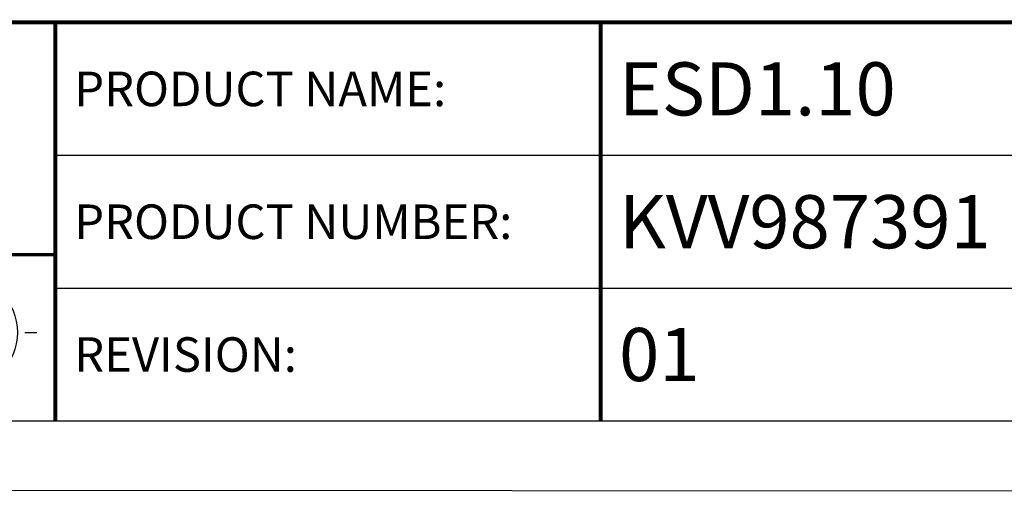
# Model space of a CAD drawing. Units: millimetres. Extents: x 1 to 208, y -1 to 297.
# Drawn here: x 71 to 145, y -1 to 35 of the extents above; entities that cross this region are included whole.
import ezdxf

# ---------------------------------------------------------------- set-up
doc = ezdxf.new("R2010")
doc.units = ezdxf.units.MM
doc.header["$LTSCALE"] = 19.36
doc.linetypes.add('CENTER', pattern=[0.6, 0.375, -0.075, 0.075, -0.075])
doc.layers.get('0').update_dxf_attribs({"linetype": 'CONTINUOUS'})
doc.styles.get("Standard").update_dxf_attribs({"font": 'txt', "width": 0.8})

# ---------------------------------------------------------------- blocks, each defined once
blk = doc.blocks.new('PROIEZIONE_BL0', base_point=(59.74, 11.478))
at = {"color": 2, "linetype": 'CENTER'}
for p, q in [((66.117, 6.546), (66.117, 16.41)), ((47.684, 11.341), (71.797, 11.341))]:
    blk.add_line(p, q, dxfattribs=at)
at = {"color": 7, "linetype": 'Continuous'}
for p, q in [((48.354, 13.645), (58.157, 15.572)), ((58.157, 15.572), (58.157, 7.11)), ((48.354, 13.645), (48.354, 9.037)), ((48.354, 9.037), (58.157, 7.11))]:
    blk.add_line(p, q, dxfattribs=at)
for radius in [4.231, 2.304]:
    blk.add_circle((66.117, 11.341), radius, dxfattribs=at)

msp = doc.modelspace()

# ---------------------------------------------------------------- linework, layer by layer
at = {"color": 2, "linetype": 'Continuous'}
for p, q in [((73.2266305, 34.67718851), (203.2266305, 34.67718851)), ((73.2266305, 34.67718851), (73.2266305, 4.67718851)), ((114.2266305, 34.67718851), (114.2266305, 4.67718851)), ((73.2266305, 24.67718851), (203.2266305, 24.67718851)), ((73.2266305, 14.67718851), (203.2266305, 14.67718851)), ((73.2266305, 4.67718851), (203.2266305, 4.67718851))]:
    msp.add_line(p, q, dxfattribs=at)
at = {"color": 7, "linetype": 'Continuous'}
for p, q in [((6.58997222, 4.67499836), (203.21018128, 4.67499836)), ((1.41575619, -0.49921767), (208.03022445, -0.62005227))]:
    msp.add_line(p, q, dxfattribs=at)
for points, const_width in [([(6.56232368, 34.68185001), (203.18253274, 34.68185001)], 0.30000001), ([(73.1935812, 4.73163438), (73.1935812, 34.73848604)], 0.30000001), ([(114.23045029, 4.69077973), (114.23045029, 34.69763138)], 0.30000001), ([(73.20373184, 17.20686462), (46.21156279, 17.20686462)], 0.24999999)]:
    msp.add_lwpolyline(points, dxfattribs=dict(at, const_width=const_width))

# ---------------------------------------------------------------- block references
at = {"color": 2, "linetype": 'Continuous'}
msp.add_blockref('PROIEZIONE_BL0', (59.74039521, 11.47802952), dxfattribs=at)

# ---------------------------------------------------------------- texts
at = {"color": 2, "linetype": 'Continuous', "attachment_point": 1, "line_spacing_factor": 0.9}
for s, insert, char_height, width in [('ESD1.10', (115.6266305, 31.67718851), 4, 33.5018587361), ('PRODUCT NAME:', (74.6266305, 30.97718851), 2.6, 45.6111524164), ('KVV987391', (115.6266305, 21.67718851), 4, 44.6988847584), ('PRODUCT NUMBER:', (74.6266305, 20.97718851), 2.6, 53.4691449814), ('01', (115.6266305, 11.67718851), 4, 9.3234200743), ('REVISION:', (74.6266305, 10.97718851), 2.6, 27.4884758364)]:
    msp.add_mtext(s, dxfattribs=dict(at, insert=insert, char_height=char_height, width=width))

doc.saveas('drawing.dxf')
